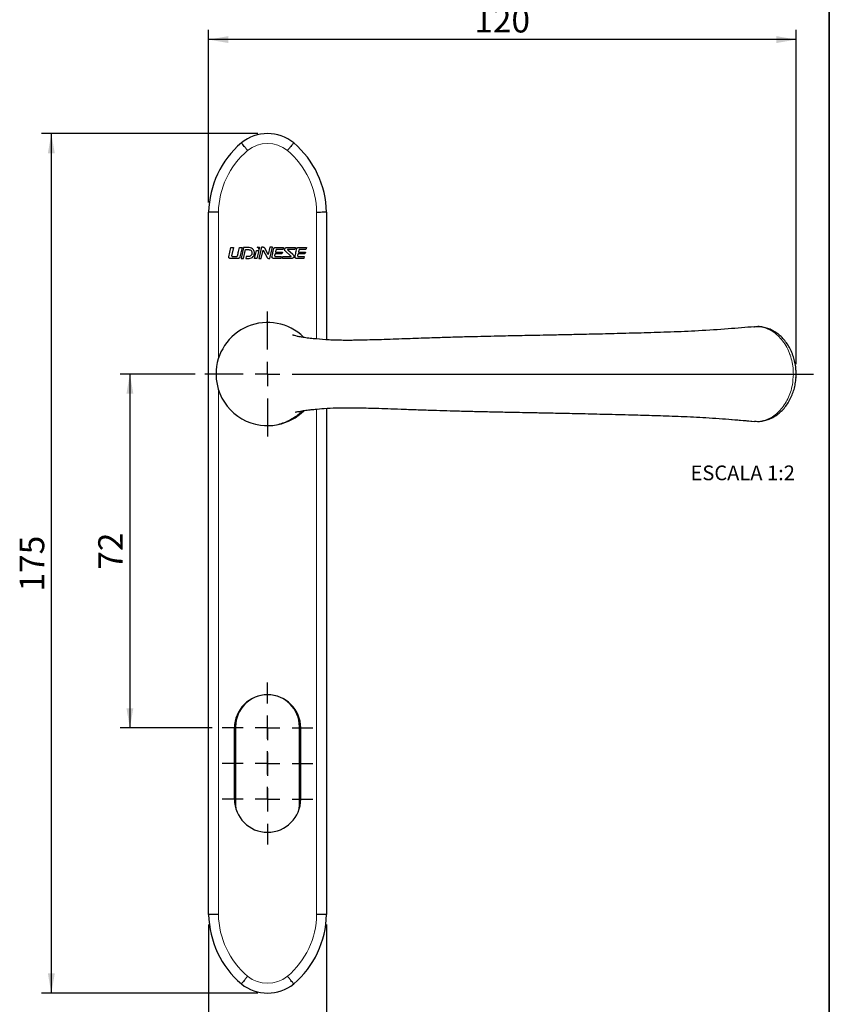
# Model space of a CAD drawing. Units: millimetres. Extents: x 10 to 322, y 5 to 287.
# Drawn here: x 118 to 200, y 57 to 157 of the extents above; entities that cross this region are included whole.
import ezdxf

# ---------------------------------------------------------------- set-up
doc = ezdxf.new("R2010")
doc.units = ezdxf.units.MM
doc.layers.add('DESENHO', color=179, linetype='Continuous', lineweight=25)
doc.layers.add('LAYOUT_', color=7, linetype='Continuous', lineweight=35)
doc.styles.add('SLDTEXTSTYLE0', font='TXT', dxfattribs={"width": 0.605})
doc.dimstyles.new('SLDDIMSTYLE1', dxfattribs={"dimtxt": 2.5, "dimasz": 2, "dimexe": 0, "dimexo": 0.0625, "dimtad": 1, "dimdec": 0, "dimlfac": 2, "dimrnd": 1e-09, "dimzin": 12, "dimdsep": 46, "dimtxsty": 'SLDTEXTSTYLE0', "dimsah": 1, "dimcen": 0.09, "dimadec": 0, "dimazin": 3, "dimtfac": 1, "dimtdec": 0, "dimtofl": 0, "dimtmove": 0, "dimatfit": 3, "dimfxl": 1, "dimfrac": 2, "dimtolj": 1, "dimtzin": 12, "dimarcsym": 0})
doc.dimstyles.new('SLDDIMSTYLE2', dxfattribs={"dimtxt": 2.5, "dimasz": 2, "dimexe": 0, "dimexo": 0.0625, "dimtad": 1, "dimdec": 1, "dimlfac": 2, "dimrnd": 1e-09, "dimzin": 12, "dimdsep": 46, "dimtxsty": 'SLDTEXTSTYLE0', "dimsah": 1, "dimcen": 0.09, "dimadec": 0, "dimazin": 3, "dimtfac": 1, "dimtdec": 1, "dimtofl": 0, "dimtmove": 0, "dimatfit": 3, "dimfxl": 1, "dimfrac": 2, "dimtolj": 1, "dimtzin": 12, "dimarcsym": 0})

# ---------------------------------------------------------------- blocks, each defined once
blk = doc.blocks.new('_D')
at = {"layer": 'DESENHO'}
for p, q in [((136.7770377894, 138.2145215944), (136.7770377894, 155.788539059)), ((196.6029498311, 121.7372703528), (196.6029498311, 155.788539059)), ((196.6029498311, 154.788539059), (136.7770377894, 154.788539059))]:
    blk.add_line(p, q, dxfattribs=at)
for points in [[(136.7770377894, 154.788539059), (138.7770377894, 154.438539059), (138.7770377894, 155.138539059)], [(196.6029498311, 154.788539059), (194.6029498311, 155.138539059), (194.6029498311, 154.438539059)]]:
    blk.add_solid(points, dxfattribs=at)
at = {"layer": 'DESENHO', "insert": (163.8254104148, 158.0112082338), "char_height": 2.5, "attachment_point": 1, "style": 'SLDTEXTSTYLE0'}
blk.add_mtext('120', dxfattribs=at)
blk = doc.blocks.new('_D_1')
at = {"layer": 'DESENHO'}
for p, q in [((136.7770377894, 64.7145215944), (136.7770377894, 46.7145215944)), ((148.7770377894, 64.7145215944), (148.7770377894, 46.7145215944)), ((136.7770377894, 47.7145215944), (148.7770377894, 47.7145215944))]:
    blk.add_line(p, q, dxfattribs=at)
for points in [[(136.7770377894, 47.7145215944), (138.7770377894, 47.3645215944), (138.7770377894, 48.0645215944)], [(148.7770377894, 47.7145215944), (146.7770377894, 48.0645215944), (146.7770377894, 47.3645215944)]]:
    blk.add_solid(points, dxfattribs=at)
at = {"layer": 'DESENHO', "insert": (140.8673155646, 50.9371907692), "char_height": 2.5, "attachment_point": 1, "style": 'SLDTEXTSTYLE0'}
blk.add_mtext('24', dxfattribs=at)
blk = doc.blocks.new('_D_2')
at = {"layer": 'DESENHO'}
for p, q in [((141.7770377894, 145.2145215944), (119.758489471, 145.2145215944)), ((120.758489471, 57.7145215944), (120.758489471, 145.2145215944)), ((141.7770377894, 57.7145215944), (119.758489471, 57.7145215944))]:
    blk.add_line(p, q, dxfattribs=at)
for points in [[(120.758489471, 145.2145215944), (120.408489471, 143.2145215944), (121.108489471, 143.2145215944)], [(120.758489471, 57.7145215944), (121.108489471, 59.7145215944), (120.408489471, 59.7145215944)]]:
    blk.add_solid(points, dxfattribs=at)
at = {"layer": 'DESENHO', "insert": (117.5358202961, 98.599938199), "char_height": 2.5, "attachment_point": 1, "rotation": 90.00000000000001, "style": 'SLDTEXTSTYLE0'}
blk.add_mtext('175', dxfattribs=at)
blk = doc.blocks.new('_D_3')
at = {"layer": 'DESENHO'}
for p, q in [((135.4020377894, 120.7395215944), (127.758489471, 120.7395215944)), ((128.758489471, 120.7395215944), (128.758489471, 84.7145215944)), ((137.1520377894, 84.7145215944), (127.758489471, 84.7145215944))]:
    blk.add_line(p, q, dxfattribs=at)
for points in [[(128.758489471, 120.7395215944), (128.408489471, 118.7395215944), (129.108489471, 118.7395215944)], [(128.758489471, 84.7145215944), (129.108489471, 86.7145215944), (128.408489471, 86.7145215944)]]:
    blk.add_solid(points, dxfattribs=at)
at = {"layer": 'DESENHO', "insert": (125.5358202961, 100.8172993696), "char_height": 2.5, "attachment_point": 1, "rotation": 90.00000000000041, "style": 'SLDTEXTSTYLE0'}
blk.add_mtext('72', dxfattribs=at)
blk = doc.blocks.new('SW_CENTERMARKSYMBOL_0')
at = {"layer": 'DESENHO', "color": 0}
for p, q in [((0, 2.5), (0, 4.625)), ((0, 0), (0, 1.25)), ((-2.5, 0), (-4.625, 0)), ((0, 0), (-1.25, 0)), ((0, 0), (0, -1.25)), ((0, 0), (1.25, 0)), ((2.5, 0), (4.625, 0)), ((0, -2.5), (0, -4.625))]:
    blk.add_line(p, q, dxfattribs=at)
blk = doc.blocks.new('SW_CENTERMARKSYMBOL_1')
at = {"layer": 'DESENHO', "color": 0}
for p, q in [((0, 2.5), (0, 4.625)), ((0, 0), (0, 1.25)), ((-2.5, 0), (-4.625, 0)), ((0, 0), (-1.25, 0)), ((0, 0), (0, -1.25)), ((0, 0), (1.25, 0)), ((2.5, 0), (4.625, 0)), ((0, -2.5), (0, -4.625)), ((0, -4.75), (0, -2.625)), ((0, -7.25), (0, -6)), ((-2.5, -7.25), (-4.625, -7.25)), ((0, -7.25), (-1.25, -7.25)), ((0, -7.25), (0, -8.5)), ((0, -7.25), (1.25, -7.25)), ((2.5, -7.25), (4.625, -7.25)), ((0, -9.75), (0, -11.875))]:
    blk.add_line(p, q, dxfattribs=at)
blk = doc.blocks.new('SW_CENTERMARKSYMBOL_2')
at = {"layer": 'DESENHO', "color": 0}
for p, q in [((0, 2.5), (0, 6.375)), ((0, 0), (0, 1.25)), ((-2.5, 0), (-6.375, 0)), ((0, 0), (-1.25, 0)), ((0, 0), (0, -1.25)), ((0, 0), (1.25, 0)), ((2.5, 0), (55.5775691901, 0)), ((0, -2.5), (0, -6.375))]:
    blk.add_line(p, q, dxfattribs=at)

msp = doc.modelspace()

# ---------------------------------------------------------------- linework, layer by layer
at = {"color": 7, "linetype": 'Continuous', "lineweight": 25}
for p, q in [((136.7770377894, 65.7145215944), (136.7770377894, 137.2145215944)), ((148.7770377894, 137.2145215944), (148.7770377894, 124.2320655965)), ((138.8335922446, 132.6825486408), (139.053039222, 133.6214667909)), ((139.053039222, 133.6214667909), (139.3139306794, 133.6214667909)), ((139.3139306794, 133.6214667909), (139.1365530099, 132.9126691522)), ((139.9211533227, 133.6214667909), (140.1753921986, 133.6214667909)), ((140.1753921986, 133.6214667909), (139.9641561974, 132.6825633426)), ((140.3419493156, 133.6214667909), (140.0789848992, 132.5005692962)), ((140.3303863204, 132.5005692962), (140.5413503376, 133.400880421)), ((140.7891792124, 133.6214667909), (140.3419493156, 133.6214667909)), ((140.5413503376, 133.400880421), (140.8622326429, 133.400880421)), ((141.4420216575, 132.5005692962), (141.6378354311, 133.3177194772)), ((141.6378354311, 133.3177194772), (141.8892221506, 133.3177194772)), ((141.8892221506, 133.3177194772), (141.6998404308, 132.5005692962)), ((141.7137410182, 133.6496575643), (141.9697735182, 133.6496649152)), ((142.1516867045, 133.6404101085), (141.8753289141, 132.5005692962)), ((141.9697735182, 133.6496649152), (141.911892384, 133.4052027612)), ((142.1359998439, 132.5005692962), (142.3387675867, 133.3524599192)), ((142.3202212187, 133.6403954066), (142.1516867045, 133.6404101085)), ((142.3387675867, 133.3524599192), (142.7376578418, 132.6092011735)), ((142.8457016456, 132.8959752158), (142.4998556202, 133.5367033468)), ((143.020815232, 133.6454013823), (142.8457016456, 132.8959752158)), ((143.0168677886, 132.500855982), (143.2722093023, 133.6454013823)), ((143.2722093023, 133.6454013823), (143.020815232, 133.6454013823)), ((143.6230392506, 133.6214667909), (144.3929450768, 133.6214667909)), ((144.3396803195, 133.4283728571), (143.7980352224, 133.4283728571)), ((144.3929450768, 133.6214667909), (144.3396803195, 133.4283728571)), ((144.7602778377, 133.6214667909), (145.6107644352, 133.6214667909)), ((144.8448207542, 133.381878296), (145.3510491248, 132.9269225837)), ((145.5508323946, 133.4283728571), (144.8857947753, 133.4283728571)), ((145.6107644352, 133.6214667909), (145.5508323946, 133.4283728571)), ((145.9639613793, 133.6214667909), (146.7338672055, 133.6214667909)), ((146.6806097992, 133.4283728571), (146.1389279474, 133.4283728571)), ((146.7338742965, 133.6214658487), (146.6806097992, 133.4283728571)), ((140.0789848992, 132.5005692962), (140.3303863204, 132.5005692962)), ((140.6026349473, 132.700257004), (140.5516857294, 132.5005692962)), ((140.5516857294, 132.5005692962), (140.8974655965, 132.5005692962)), ((140.810026418, 132.7002496531), (140.6026349473, 132.700257004)), ((141.6998404308, 132.5005692962), (141.4420216575, 132.5005692962)), ((141.8753289141, 132.5005692962), (142.1359998439, 132.5005692962)), ((142.9154765663, 132.500855982), (143.0168677886, 132.500855982)), ((144.1137571827, 132.5005692962), (143.4336648818, 132.5005692962)), ((143.5466264502, 132.9894715513), (143.498514687, 132.803853502)), ((144.2383185009, 132.9894715513), (143.5466264502, 132.9894715513)), ((143.5859832692, 133.1612698734), (144.289245666, 133.1612698734)), ((143.6253474391, 132.6955009596), (144.1710722962, 132.6955083105)), ((144.1710722962, 132.6955083105), (144.1137571827, 132.5005692962)), ((144.289245666, 133.1612698734), (144.2383185009, 132.9894715513)), ((144.2848057111, 132.5005545944), (144.3474649425, 132.7089384391)), ((144.3474649425, 132.7089384391), (145.1380121486, 132.7089384391)), ((145.1639682427, 132.7501182859), (144.5752772655, 133.2727612581)), ((146.4546646095, 132.5005692962), (145.7745723086, 132.5005692962)), ((145.8875338771, 132.9894715513), (145.8394147629, 132.803853502)), ((146.579203875, 132.9894715513), (145.8875338771, 132.9894715513)), ((145.926898047, 133.1612698734), (146.6301751456, 133.1612698734)), ((145.9662695678, 132.6955009596), (146.511987074, 132.6955083105)), ((146.511987074, 132.6955083105), (146.4546646095, 132.5005692962)), ((146.6301751456, 133.1612698734), (146.579203875, 132.9894715513)), ((192.3745265834, 125.5529172583), (192.3320479314, 125.546446927)), ((192.3368869835, 125.5325726767), (192.3711657215, 125.5356504809)), ((148.7770377894, 117.2476475054), (148.7770377894, 65.7145215944)), ((190.036860565, 116.1183729794), (192.3688060662, 115.9225998451)), ((192.3842044008, 115.9305822563), (192.6320172766, 115.9199714835)), ((139.4020377894, 77.4645215944), (139.4020377894, 84.7145215944)), ((139.5270377894, 84.8395215944), (139.5270377894, 76.8395215944)), ((146.0270377894, 76.8395215944), (146.0270377894, 84.8395215944)), ((146.1520377894, 77.4645215944), (146.1520377894, 84.7145215944)), ((139.5270377894, 76.8395215944), (139.5459389051, 76.4895215944)), ((146.0081366736, 76.4895215944), (146.0270377894, 76.8395215944))]:
    msp.add_line(p, q, dxfattribs=at)
at = {"color": 8, "linetype": 'Continuous', "lineweight": 18}
for p, q in [((137.7770377894, 137.2054046385), (137.7770377894, 122.3403026538)), ((147.7770377894, 124.3069747588), (147.7770377894, 137.1967836928)), ((192.2500861113, 125.5247790382), (192.3368869835, 125.5325726767)), ((137.7770377894, 119.1387405351), (137.7770377894, 65.7236385503)), ((147.7770377894, 65.7236385503), (147.7770377894, 117.1711675286))]:
    msp.add_line(p, q, dxfattribs=at)
at = {"color": 7, "linetype": 'Continuous', "lineweight": 25, "flags": 128}
for points in [[(139.7017063453, 132.5005545944), (139.4342985513, 132.5005618394), (139.0363673383, 132.5005545944)], [(139.2098196171, 132.7087473152), (139.3857969894, 132.7087509377), (139.5723448771, 132.7087473152)], [(145.1414376767, 132.5005545944), (144.7949605309, 132.5005618394), (144.2848057111, 132.5005545944)]]:
    msp.add_lwpolyline(points, dxfattribs=at)
at = {"color": 7, "linetype": 'Continuous', "lineweight": 25}
for centre, radius, start, end in [((142.7770377894, 140.9645215944), 4.25, 51.1529847191, 128.8470152809), ((146.2755429291, 137.0459982718), 9.5, 130.4566436955, 178.9835598298), ((139.2785326496, 137.0459982718), 9.499999999999977, 1.0164401702, 49.5433563045), ((142.7770377894, 120.7395215944), 5.25, 45.5845340606, 180), ((142.7770377894, 120.7395215944), 5.250000000000012, 180, 267.9345900984), ((142.7770377894, 120.7395215944), 5.250000000000023, 281.4039349719, 314.7023077586), ((142.7770377894, 84.7145215944), 3.375, 0, 180), ((142.7770377894, 84.8395215944), 3.250000000000028, 0, 180), ((142.7770377894, 77.4645215944), 3.375, 180, 0), ((146.2755429291, 65.883044917), 9.5, 181.0164401702, 229.5433563045), ((139.2785326496, 65.883044917), 9.499999999999986, 310.4566436955, 358.9835598298), ((142.7770377894, 61.9645215944), 4.250000000000005, 231.1529847190999, 308.8470152808999)]:
    msp.add_arc(centre, radius, start, end, dxfattribs=at)
at = {"color": 8, "linetype": 'Continuous', "lineweight": 18}
for centre, radius, start, end in [((146.2755429291, 137.0459982718), 8.49999999999999, 130.5550516678, 178.9254297072), ((142.7770377894, 140.9645215944), 3.250000000000079, 51.3909237356, 128.6090762644), ((139.2785326496, 137.0459982718), 8.49999999999997, 1.0164589861, 49.44494833220001), ((146.2755429291, 65.883044917), 8.499999999999979, 181.0745702928, 229.4449483322), ((139.2785326496, 65.883044917), 8.500000000000028, 310.5550516678, 358.9254297072), ((142.7770377894, 61.9645215944), 3.250000000000095, 231.3909237356, 308.6090762644)]:
    msp.add_arc(centre, radius, start, end, dxfattribs=at)
at = {"color": 7, "linetype": 'Continuous', "lineweight": 25}
for points, knots in [([(140.7490267715853, 143.5041419030082), (140.7438718760973, 143.5103769138659), (140.6969027036101, 143.5671876292555), (140.5787444168223, 143.7100493932273), (140.4042707625661, 143.9208391368055), (140.2424191128275, 144.116243365799), (140.1324163112786, 144.2489899199132), (140.1183085085149, 144.266011032428), (140.111254602378, 144.2745215944223)], [0, 0, 0, 0, 0.0155164999434623, 0.1413796194192788, 0.3560543086213247, 0.570708451688422, 0.7853540811515598, 1, 1, 1, 1]), ([(145.4428209763435, 144.2745215944223), (145.4357670702067, 144.266011032428), (145.4216592674429, 144.2489899199133), (145.311656465894, 144.116243365799), (145.1498048161554, 143.9208391368056), (144.9753311618996, 143.710049393227), (144.857172875111, 143.5671876292558), (144.8102037026242, 143.5103769138659), (144.8050488071363, 143.5041419030082)], [0, 0, 0, 0, 0.2146459188484431, 0.4292915483115888, 0.6439456913786838, 0.8586203805807407, 0.9844835000565756, 1, 1, 1, 1]), ([(137.7770377893608, 137.2054046385342), (137.7661513632349, 137.2055066650917), (137.6924591051588, 137.2061973019738), (137.5073149875499, 137.2079202962672), (137.2363165896639, 137.2104042063851), (136.9826024590056, 137.2126918992071), (136.810198432222, 137.2142278984432), (136.7880913391613, 137.2144236957433), (136.7770377893608, 137.2145215944223)], [0, 0, 0, 0, 0.0208808901697332, 0.1413466577054529, 0.3560178805266112, 0.5706810066739083, 0.7853404398316395, 1, 1, 1, 1]), ([(139.7335946307977, 132.8352713287127), (139.7396477333446, 132.8604336530245), (139.7607691141171, 132.9482337569864), (139.8231808183981, 133.2103248492051), (139.8796339941808, 133.4472307899941), (139.921153322704, 133.6214667908627)], [0, 0, 0, 0, 0.0960589503510611, 0.3351830984595477, 1, 1, 1, 1]), ([(141.4373758768352, 133.0436845771127), (141.4347499324927, 133.1039387320347), (141.4296642393382, 133.2206335675835), (141.3529654510572, 133.3800069110152), (141.2215669423542, 133.5122871782182), (141.026575669672, 133.6054603490883), (140.8718937603592, 133.615889767468), (140.789179212379, 133.6214667908627)], [0, 0, 0, 0, 0.1834095756143162, 0.3552111931876394, 0.5277702342995897, 0.747480026680216, 1, 1, 1, 1]), ([(140.8622326429165, 133.4008804210127), (140.8994788613211, 133.3977807116046), (140.968726373694, 133.3920177865404), (141.0617430608752, 133.3518993915967), (141.1351010224962, 133.2812047849365), (141.1809945332645, 133.1737901746936), (141.1845954254078, 133.0899582721744), (141.1865625290852, 133.0441623868314)], [0, 0, 0, 0, 0.2037536690562121, 0.3788152280505617, 0.5428709057943342, 0.7502784625412818, 1, 1, 1, 1]), ([(141.9118923839852, 133.4052027612377), (141.9072501206772, 133.4336842171683), (141.8979461131737, 133.4907666491858), (141.8332231841914, 133.5845544563515), (141.7606986009656, 133.6240714480939), (141.7137410181602, 133.6496575642689)], [0, 0, 0, 0, 0.2598379946172222, 0.520766378637096, 1, 1, 1, 1]), ([(142.499855620204, 133.5367033467564), (142.4904417976052, 133.553332080408), (142.471613194753, 133.5865912393284), (142.4095007230646, 133.6293547093464), (142.3553295761699, 133.6360537523065), (142.3202212187102, 133.6403954066439)], [0, 0, 0, 0, 0.2602803570263255, 0.5205871919974471, 0.9999999999999999, 0.9999999999999999, 0.9999999999999999, 0.9999999999999999]), ([(143.226273411079, 132.6825486407627), (143.2262704138526, 132.6825493751992), (143.2262656099123, 132.6825505523507), (143.22626111792, 132.6825561100385), (143.2262540742576, 132.6825686874901), (143.2262485161782, 132.6825976502594), (143.2262442954535, 132.6826613505636), (143.2262932466506, 132.6837482301459), (143.2301359218662, 132.7011155918504), (143.2533242042984, 132.8096465319689), (143.3184154309797, 133.0862579417598), (143.378430456504, 133.3465936014009), (143.4174487550102, 133.5158487902627)], [0, 0, 0, 0, 1.04488180404e-05, 1.67473161537e-05, 2.42996812225e-05, 6.11337775625e-05, 0.0001178937014311, 0.0002492305116876, 0.0038674176085501, 0.0623107566134198, 0.390368687094825, 1, 1, 1, 1]), ([(143.4174487550102, 133.5158487902627), (143.4241701764647, 133.5329554311812), (143.4365650257563, 133.5645014720751), (143.4739038436307, 133.5975925481026), (143.5359988515604, 133.6217209298627), (143.5870014133478, 133.6215720134952), (143.6230392506102, 133.6214667908627)], [0, 0, 0, 0, 0.2164098180759518, 0.399077352673667, 0.5753948073835385, 1, 1, 1, 1]), ([(143.630015272504, 133.3455059500689), (143.6239262141864, 133.3193912909423), (143.6095881382835, 133.2578983727926), (143.5946039879369, 133.1965595042543), (143.5859832691915, 133.1612698734377)], [0, 0, 0, 0, 0.4246775061644847, 1, 1, 1, 1]), ([(143.7980352223727, 133.4283728571376), (143.7739319659364, 133.4286375302561), (143.7330964034978, 133.4290859375357), (143.6830629501781, 133.4206746258438), (143.6561232331165, 133.3992360252203), (143.6406626204265, 133.3752671019928), (143.6338255389119, 133.3561562940102), (143.630015272504, 133.3455059500689)], [0, 0, 0, 0, 0.3502144457143435, 0.5933307768033278, 0.7073417087724513, 0.8369032088193875, 0.9999999999999999, 0.9999999999999999, 0.9999999999999999, 0.9999999999999999]), ([(144.5752772654852, 133.2727612581189), (144.5599615566373, 133.2867208532762), (144.5296316873253, 133.3143651954983), (144.5097788726, 133.3709210585144), (144.5073391679008, 133.4286900954149), (144.5152440554227, 133.4652982170375), (144.5194690903352, 133.4848646677314)], [0, 0, 0, 0, 0.2628168358039201, 0.5204591156721134, 0.7436931300197707, 1, 1, 1, 1]), ([(144.5194690903352, 133.4848646677314), (144.5333684711468, 133.5106704661413), (144.5597212080025, 133.5595973517389), (144.6233287950443, 133.605677112662), (144.6922147167971, 133.6249664374298), (144.7367703592984, 133.622675490448), (144.7602778376665, 133.6214667908627)], [0, 0, 0, 0, 0.2919042303910383, 0.5534401477904769, 0.7643958099019693, 1, 1, 1, 1]), ([(144.8857947753227, 133.4283728571376), (144.8675403392883, 133.4282455271644), (144.8441613104045, 133.4280824516733), (144.8198793593083, 133.4222285319571), (144.8136136728895, 133.4183818263896), (144.8114072322066, 133.4162072181895), (144.81015059976, 133.413725200868), (144.8099581768942, 133.4109885807653), (144.8111921883145, 133.4068040217291), (144.8165642886812, 133.4000793636742), (144.8281662741964, 133.3912644906511), (144.838659010079, 133.3853509550214), (144.8448207542102, 133.3818782960439)], [0, 0, 0, 0, 0.4266640173164193, 0.5464419917303354, 0.5743895433480448, 0.597672135203525, 0.6180381494958564, 0.6380169383824175, 0.6602702861115919, 0.7185353520911248, 0.834712970782992, 1, 1, 1, 1]), ([(145.5671955397727, 132.6825486407627), (145.5671925238741, 132.6825493734681), (145.5671876943852, 132.6825505467811), (145.5671831598988, 132.6825561063384), (145.567176058076, 132.6825686750657), (145.5671704146047, 132.6825976406768), (145.5671660774902, 132.6826613438145), (145.5672137275476, 132.6837482291257), (145.5710557441366, 132.701116437448), (145.5942312861985, 132.8096459846555), (145.6593317109693, 133.0862595125143), (145.7193457925887, 133.3465940747274), (145.7583635327852, 133.5158487902627)], [0, 0, 0, 0, 1.05113784205e-05, 1.68323243622e-05, 2.44014682132e-05, 6.12646178899e-05, 0.0001180336826608, 0.0002493671021942, 0.0038673149884918, 0.0623096946933205, 0.3903671316796335, 0.9999999999999999, 0.9999999999999999, 0.9999999999999999, 0.9999999999999999]), ([(145.7583635327852, 133.5158487902627), (145.7650849584098, 133.5329554418329), (145.7774798438217, 133.5645015747274), (145.8148191619452, 133.5975927345096), (145.8769166535089, 133.6217213148704), (145.9279215175361, 133.6215721735837), (145.963961379304, 133.6214667908627)], [0, 0, 0, 0, 0.2164037537253458, 0.3990670848607261, 0.575382865801637, 1, 1, 1, 1]), ([(145.9709079975227, 133.3455059500689), (145.9648274748567, 133.3193909626727), (145.9505090089333, 133.257895170672), (145.9355211289196, 133.1965588996948), (145.9268980469665, 133.1612698734377)], [0, 0, 0, 0, 0.4246629980133897, 1, 1, 1, 1]), ([(146.1389279473915, 133.4283728571376), (146.1148252959771, 133.4286378175353), (146.0739929159512, 133.4290866878052), (146.0239631312031, 133.420673900609), (145.9970273279421, 133.3992348150639), (145.9815647471571, 133.3752665131237), (145.9747216790953, 133.356156224759), (145.9709079975227, 133.3455059500689)], [0, 0, 0, 0, 0.3502161587809753, 0.5933023317932127, 0.7073098118110593, 0.8368820583009803, 1, 1, 1, 1]), ([(139.036367338279, 132.5005545943502), (139.0104260766804, 132.5014804091408), (138.9637000216731, 132.5031480101043), (138.9014633644761, 132.5213072395429), (138.8589260826594, 132.5522537872161), (138.8365089506382, 132.5917539232185), (138.8283234483771, 132.6354618219754), (138.8317480779316, 132.666067468055), (138.8335922445602, 132.6825486407627)], [0, 0, 0, 0, 0.2405638219283855, 0.4333096265768839, 0.5940654182792925, 0.715020709438902, 0.8465383513341295, 1, 1, 1, 1]), ([(139.1365530099227, 132.9126691522314), (139.1281208124838, 132.8775647303264), (139.1173849992867, 132.8328700325686), (139.1199634750182, 132.7790044699114), (139.1264461100083, 132.7539405551191), (139.1391281318622, 132.7336035304993), (139.1586280753761, 132.7194451946813), (139.1828076057339, 132.7113195806072), (139.2004136376474, 132.7096430158211), (139.209819617104, 132.7087473151877)], [0, 0, 0, 0, 0.4131041149562957, 0.5259611911709492, 0.618696418656854, 0.709175191402832, 0.7963382900769536, 0.8911942299638765, 1, 1, 1, 1]), ([(139.5723448770977, 132.7087473151877), (139.5870356352022, 132.708267943198), (139.6138055545464, 132.7073944178558), (139.6519187486462, 132.7131987906429), (139.6815064163102, 132.7306389732896), (139.702703220849, 132.7575767978092), (139.7198696363785, 132.7925284580737), (139.7286557356444, 132.819890444015), (139.7335946307977, 132.8352713287127)], [0, 0, 0, 0, 0.1914439477697207, 0.3488546339330499, 0.4951560414229267, 0.6260596998111474, 0.7897984213087933, 1, 1, 1, 1]), ([(139.9641561973915, 132.6825633426002), (139.9567967847546, 132.6599202567916), (139.943331917971, 132.61849220417), (139.9074238839908, 132.5685279818898), (139.8660783855364, 132.5350362330876), (139.8153164096386, 132.511809619593), (139.7597459280893, 132.5010997730595), (139.7195342466073, 132.5007220557924), (139.7017063452602, 132.5005545943502)], [0, 0, 0, 0, 0.2032754157094603, 0.3719150600705505, 0.5196240056793806, 0.6550741204421116, 0.8470766621487743, 1, 1, 1, 1]), ([(141.1865625290852, 133.0441623868314), (141.1802412202749, 133.0038011374162), (141.1685009305768, 132.9288399585014), (141.1218661714517, 132.8299328859343), (141.0478600675486, 132.7523239738275), (140.9392044294067, 132.7036898328267), (140.8551959901833, 132.7014525780093), (140.810026417954, 132.7002496531127)], [0, 0, 0, 0, 0.2131909735037839, 0.3959502478093247, 0.5630067697056312, 0.7650379240227666, 1, 1, 1, 1]), ([(140.8974655964852, 132.5005692961877), (140.9793283093506, 132.5106779005498), (141.1383290240906, 132.5303116906152), (141.3124305576366, 132.6780221841597), (141.4140989096973, 132.8554227623403), (141.4295053440032, 132.9800284837135), (141.4373758768352, 133.0436845771127)], [0, 0, 0, 0, 0.2873688497349825, 0.5581521904489674, 0.7742775763180072, 0.9999999999999999, 0.9999999999999999, 0.9999999999999999, 0.9999999999999999]), ([(142.7376578417665, 132.6092011734752), (142.7467464973823, 132.5921587561187), (142.7648742095114, 132.5581669262068), (142.8261800111686, 132.5135871440948), (142.8803921318815, 132.5058580296398), (142.915476566329, 132.5008559820189)], [0, 0, 0, 0, 0.261865414705779, 0.5223017633211082, 1, 1, 1, 1]), ([(143.4336648817727, 132.5005692961877), (143.4095508381795, 132.501520253145), (143.3654677303335, 132.503258706422), (143.3059842626403, 132.5219503199282), (143.2585343265965, 132.5569265764455), (143.2283477546168, 132.6137091458619), (143.2270007192055, 132.6584120774813), (143.226273411079, 132.6825486407627)], [0, 0, 0, 0, 0.2277359475225532, 0.4163262082616997, 0.5809218293910919, 0.7737260976339515, 1, 1, 1, 1]), ([(143.4985146869852, 132.8038535019752), (143.4983988844534, 132.7902264156327), (143.4981876462069, 132.7653689122826), (143.5104242147924, 132.7314344567439), (143.5325921332725, 132.7093239907921), (143.5600354985843, 132.6979410587568), (143.5910096012107, 132.6933233545778), (143.6132708143882, 132.694735095462), (143.6253474390977, 132.6955009596002)], [0, 0, 0, 0, 0.2050937975273215, 0.374116640271258, 0.5303728278570876, 0.6632548625987978, 0.8173170251455822, 1, 1, 1, 1]), ([(145.138012148554, 132.7089384390752), (145.1515824810818, 132.7089749253489), (145.1672724748148, 132.709017110712), (145.1838532779392, 132.7137189389503), (145.1880845969996, 132.7157252213346), (145.1906874789109, 132.7178226517694), (145.192118128843, 132.719782644549), (145.1928622342652, 132.7222470700089), (145.1924875845573, 132.7252999880015), (145.190762756159, 132.7287504103955), (145.1863816337019, 132.7342494142718), (145.1773940978645, 132.7417003154951), (145.1688978965544, 132.7470274079001), (145.1639682426602, 132.7501182859127)], [0, 0, 0, 0, 0.4020837481043218, 0.4648884966488113, 0.5142730170176132, 0.5409605937950166, 0.5641245811821002, 0.5857831461339162, 0.6163946143189727, 0.6534815835868428, 0.6999113741017001, 0.8258830023812296, 0.9999999999999999, 0.9999999999999999, 0.9999999999999999, 0.9999999999999999]), ([(145.447515231604, 132.7018080478877), (145.4466589727018, 132.6832743421396), (145.445070543048, 132.6488928160277), (145.4287188296945, 132.6020663652271), (145.4016879352049, 132.5651825714719), (145.3500773681466, 132.5275773613548), (145.2600814662813, 132.5032182231648), (145.1838782725526, 132.50150741282), (145.1414376766915, 132.5005545943502)], [0, 0, 0, 0, 0.1322106852078833, 0.2452615352555438, 0.3492653420970016, 0.4545086988081893, 0.6961941524125216, 1, 1, 1, 1]), ([(145.3510491248477, 132.9269225836877), (145.3814075259558, 132.8992071932176), (145.4258188853663, 132.8586622988083), (145.4462113000413, 132.7739711532007), (145.4470293649836, 132.7286972229763), (145.447515231604, 132.7018080478877)], [0, 0, 0, 0, 0.46730441674438, 0.6836204690840837, 1, 1, 1, 1]), ([(145.774572308629, 132.5005692961877), (145.7504569557904, 132.5015202084386), (145.7063722653742, 132.5032585480132), (145.646887574702, 132.5219496615492), (145.5994389001566, 132.5569260489862), (145.5692586464766, 132.6137105053162), (145.567918915419, 132.6584123076181), (145.5671955397727, 132.6825486407627)], [0, 0, 0, 0, 0.2277493180613776, 0.4163429930492281, 0.5809338009794532, 0.7737290026719377, 1, 1, 1, 1]), ([(145.8394147629227, 132.8038535019752), (145.8393006861761, 132.7902262834309), (145.8390925918775, 132.7653680492199), (145.8513346209581, 132.7314337893543), (145.8735064075869, 132.7093239907847), (145.9009526846081, 132.697941137872), (145.931929320924, 132.693323358103), (145.9541921715677, 132.6947351015037), (145.9662695677915, 132.6955009596002)], [0, 0, 0, 0, 0.2050822790283428, 0.3741029989390213, 0.5303642820695778, 0.6632514759833955, 0.8173169547160283, 0.9999999999999999, 0.9999999999999999, 0.9999999999999999, 0.9999999999999999]), ([(192.3695927956889, 125.5567694905287), (191.4781499035855, 125.4792732496968), (189.6024521011171, 125.3162122954667), (186.7487338674641, 125.1289515484778), (183.8820585229096, 125.0076911406303), (181.2067394261788, 124.925906973929), (178.7019085394618, 124.8596356147766), (176.3931040747354, 124.8027810988812), (174.3022535835976, 124.7551343629444), (172.480495283373, 124.7162312127155), (170.9295787166439, 124.6850017873923), (169.6000056646194, 124.6588192762229), (168.4117245456925, 124.6353740610846), (167.2850266705074, 124.6126972118706), (166.1002043877716, 124.5879941875718), (164.8187880348419, 124.5597987927187), (163.3725047982734, 124.525377379672), (161.8057200553278, 124.4844955282431), (160.1320743140195, 124.4360075039956), (158.6165983970846, 124.386599263321), (157.2830265601827, 124.3391111545687), (156.133141936777, 124.2976644084322), (154.9538723567291, 124.2566967956126), (153.7809614244701, 124.2198527035433), (152.6854611880941, 124.1913470682584), (151.7966816243028, 124.1738649209112), (151.0813758692323, 124.1669032721011), (150.4473799284497, 124.1676442522069), (149.7594608505976, 124.1791507883133), (148.8214405748822, 124.2184797955277), (147.9256410857633, 124.2894907807143), (147.1007449986092, 124.3723780917311), (146.5134051071482, 124.4460753457761), (146.1625515269592, 124.5056262556261), (145.8472739445409, 124.5665046130546), (145.5530185609438, 124.6395424231029), (145.4028518308913, 124.6880362105565), (145.3392756367505, 124.7145545731769), (145.3489542219846, 124.7147250019159), (145.3519392424085, 124.7147775646877)], [0, 0, 0, 0, 0.0568937213829148, 0.1197108969261933, 0.1775881298800418, 0.2312576274665425, 0.2806068204242154, 0.3273312124384203, 0.3686145860806633, 0.4044443870503338, 0.4348684402144158, 0.45995880002755, 0.4826590762943122, 0.5047423163310325, 0.526207558037303, 0.5523393622105055, 0.5801403064261013, 0.6113769028694352, 0.6447484591412861, 0.6791530219722227, 0.7015011863362347, 0.724593356474479, 0.7484528180475946, 0.7730914136906292, 0.796365779203704, 0.816062971839783, 0.8284616219017101, 0.841394309751854, 0.8567027836056328, 0.8736396877137368, 0.9049821782492585, 0.921170751942147, 0.9388440467558018, 0.9566636036793987, 0.9718791206293175, 0.984140709512528, 0.9902406791096613, 0.9969900794923093, 1, 1, 1, 1]), ([(192.6879173383114, 115.9175779724438), (192.7104290507135, 115.9164267777739), (192.9003089067403, 115.9067167799617), (193.2578672766741, 115.9637699641606), (193.7499464036686, 116.0912579018728), (194.2247982436312, 116.3024278367168), (194.6734341660299, 116.5843330193953), (195.0906538855107, 116.9330600232312), (195.4695593063657, 117.3458795862081), (195.8026740628315, 117.8136930185264), (196.0839479856199, 118.3271071303995), (196.3075868019241, 118.8790052204485), (196.471924875945, 119.4561845237563), (196.5731043887852, 120.0516998857634), (196.6101929527407, 120.623424388192), (196.5969999897685, 121.1026951356797), (196.5492745566194, 121.5775617698796), (196.4582857105351, 122.0771503747041), (196.2919852629614, 122.6468510651329), (196.0662678253058, 123.1865020700268), (195.7865938047639, 123.6900270932327), (195.4555756031033, 124.1509202005994), (195.0755091671964, 124.5595475704637), (194.6547433240815, 124.9090962651317), (194.1993250479881, 125.1905746782287), (193.7180658780157, 125.3979954185187), (193.2214096521483, 125.5253227391592), (192.7968805285567, 125.5777742165893), (192.5429062556877, 125.5579382304174), (192.4573868423551, 125.5512589637297)], [0, 0, 0, 0, 0.0053663374807396, 0.0452635219406462, 0.085307519331101, 0.125526799414337, 0.1655391385517928, 0.2060598405351725, 0.2466077470331528, 0.2870669392394424, 0.3275402710090389, 0.3672898349712416, 0.4071107585432077, 0.446364742384089, 0.4853018161567177, 0.5183026750496228, 0.539376150590248, 0.5782664231107022, 0.6176373497218305, 0.6570087008423272, 0.6963865870806994, 0.7366326041666263, 0.7770432110642124, 0.8176360248160122, 0.8585738660592305, 0.898948068419264, 0.9393678167772598, 0.9795836456988077, 1, 1, 1, 1]), ([(196.5878255763826, 120.3157903006013), (196.594080965033, 120.4239829380394), (196.6115526420452, 120.726171486517), (196.5934642729406, 121.0286163517458), (196.5818520869019, 121.2227768103894)], [0, 0, 0, 0, 0.358030236364649, 1, 1, 1, 1]), ([(145.6345298213822, 116.8707048446705), (145.6323114567069, 116.8700291495321), (145.6249192007795, 116.8677775308295), (145.6427538623342, 116.8717738042389), (145.6763276400544, 116.8775821273352), (145.6902066628361, 116.8753707676897), (145.703702440805, 116.8761175650035), (145.7481880932446, 116.8860004378487), (146.0268495311628, 116.9498819588344), (146.5454294289715, 117.0407612157341), (147.0625475930454, 117.1016348770662), (147.6975363260265, 117.1672204067643), (148.6092749483929, 117.2468798930308), (149.7456999937046, 117.305104672522), (150.9221361015739, 117.3159173054045), (152.016892470313, 117.3020954873263), (153.0628609346891, 117.2783582786871), (154.1514040526926, 117.2479351039924), (155.3733974826083, 117.2080446589866), (156.775871279249, 117.1582357283846), (158.3235654182928, 117.1023806337077), (159.8760704254333, 117.0512162979466), (161.2227648185457, 117.0113445951796), (162.2642086242757, 116.9827352268832), (163.0372708431344, 116.9626223689509), (163.7232638417142, 116.9455011695612), (164.4240912932942, 116.928684980817), (165.1751490911982, 116.911443150994), (165.961435103816, 116.8941465159949), (166.7287012180639, 116.8778786073247), (167.5565105302803, 116.8608410968244), (168.5208930981147, 116.8414746956391), (169.7491993150785, 116.8172674636967), (171.2749765297003, 116.7872783171082), (173.1008495935995, 116.7501409204344), (175.2177754879746, 116.7039690636164), (177.6188018470587, 116.6475431871477), (180.0704151401604, 116.5845238233585), (182.5254439388932, 116.5155558540046), (184.9371594900317, 116.4305829862602), (187.486834825164, 116.3068376974653), (189.9773076360187, 116.1299948052109), (191.6103439915515, 115.9884675306328), (192.3689049931587, 115.9227267583621)], [0, 0, 0, 0, 0.0034984429963286, 0.0116578605241423, 0.0190317975571869, 0.0293816420016692, 0.0388917761641339, 0.0489700498762246, 0.0603173744242008, 0.0784696665591443, 0.0959419862615414, 0.1109828642434362, 0.1335795152860858, 0.1606596092607661, 0.1858469338245808, 0.2085448219704748, 0.2286428194654622, 0.2495656830731708, 0.274075383664844, 0.3016271313032776, 0.332600857126731, 0.3649781764309946, 0.392160611042817, 0.4107566917424647, 0.4252585332770891, 0.4368382037749218, 0.4503608386171751, 0.4656952867970675, 0.4801474100742179, 0.4956816336789616, 0.50990501985134, 0.5278362177996164, 0.5512299006858479, 0.5806684048646076, 0.6157979157971762, 0.6566607390784593, 0.7032613964770654, 0.7554106922905891, 0.799941720428528, 0.8474279021615733, 0.8980819442631209, 0.9526580886091817, 1, 1, 1, 1]), ([(142.4717565509984, 115.4983273389167), (142.7548463906116, 115.4929359888731), (143.2709697135707, 115.4831065951249), (143.9909076981508, 115.626449589623), (144.5792664449706, 115.8404731722836), (145.0950352762013, 116.0925827455996), (145.556691681076, 116.365481608929), (145.9953992889702, 116.668072809867), (146.256222465394, 116.9022662848642), (146.3707418295047, 117.005093373328)], [0, 0, 0, 0, 0.2480122677972411, 0.4521706464810028, 0.6207576662021058, 0.7299955881082678, 0.8296665929652174, 0.9252118859685686, 1, 1, 1, 1]), ([(137.7770377893608, 65.72363855031035), (137.7661513632349, 65.72353652375298), (137.6924591051588, 65.72284588687089), (137.5073149875499, 65.72112289257745), (137.2363165896639, 65.71863898245952), (136.9826024590056, 65.71635128963749), (136.810198432222, 65.71481529040142), (136.7880913391613, 65.71461949310132), (136.7770377893608, 65.7145215944223)], [0, 0, 0, 0, 0.0208808901697331, 0.1413466577054526, 0.356017880526611, 0.5706810066739079, 0.7853404398316387, 1, 1, 1, 1]), ([(148.7770377893608, 65.7145215944223), (148.7659842395603, 65.71461949310135), (148.7438771464996, 65.71481529040152), (148.571473119716, 65.7163512896374), (148.3177589890576, 65.71863898245948), (148.0467605911716, 65.72112289257758), (147.8616164735627, 65.72284588687064), (147.7879242154866, 65.72353652375301), (147.7770377893608, 65.72363855031043)], [0, 0, 0, 0, 0.2146595601683617, 0.4293189933260924, 0.6439821194733886, 0.8586533422945467, 0.9791191098302685, 1, 1, 1, 1]), ([(140.7490267715853, 59.42490128583647), (140.7438718760973, 59.41866627497875), (140.6969027036106, 59.36185555958877), (140.5787444168219, 59.21899379561766), (140.4042707625663, 59.00820405203898), (140.2424191128275, 58.81279982304567), (140.1324163112787, 58.68005326893133), (140.1183085085149, 58.66303215641662), (140.111254602378, 58.65452159442229)], [0, 0, 0, 0, 0.015516499943444, 0.1413796194192811, 0.3560543086213301, 0.5707084516884211, 0.7853540811515607, 1, 1, 1, 1]), ([(145.4428209763435, 58.65452159442229), (145.4357670702067, 58.66303215641661), (145.4216592674429, 58.68005326893129), (145.311656465894, 58.8127998230457), (145.1498048161552, 59.00820405203892), (144.9753311618999, 59.21899379561783), (144.8571728751109, 59.36185555958865), (144.8102037026242, 59.41866627497872), (144.8050488071363, 59.42490128583643)], [0, 0, 0, 0, 0.2146459188484449, 0.4292915483115898, 0.6439456913786892, 0.8586203805807392, 0.984483500056561, 1, 1, 1, 1])]:
    msp.add_open_spline(points, degree=3, knots=knots, dxfattribs=at)
msp.add_open_spline([(148.7770377893608, 137.2145215944223), (148.7620092909438, 137.2130433196629), (148.7319522941096, 137.2100867701441), (148.5007472861305, 137.2056519458659), (148.1702597691468, 137.2012171215876), (147.9082166850956, 137.1982605720688), (147.77719514307, 137.1967822973094)], degree=3, dxfattribs=at)
at = {"color": 8, "linetype": 'Continuous', "lineweight": 18}
for points, knots in [([(196.3176011014808, 120.73951693269), (196.314604791528, 120.8831606674041), (196.3062853267949, 121.2819975714438), (196.2152347002595, 121.9361711913796), (196.0765547298786, 122.451675335479), (195.894773157558, 122.9677103900537), (195.6645003323119, 123.4836601474331), (195.244481698202, 124.1326832592695), (194.7425853061332, 124.6837972454244), (194.1845699542758, 125.1119442772627), (193.5791994382329, 125.4081734395194), (192.9688435931114, 125.5681427711138), (192.5626254175049, 125.5578826628047), (192.3697890056781, 125.5530120720973)], [0, 0, 0, 0, 0.0537990523931766, 0.1493768422233234, 0.2477155315839358, 0.257856692402019, 0.3627831369535595, 0.4710573036780637, 0.577126675675726, 0.6863259388304606, 0.7923186879076031, 0.9014113069471106, 1, 1, 1, 1]), ([(192.3706834035297, 115.9434360141017), (192.472541336706, 115.9308151131325), (192.7791072707278, 115.8928294779135), (193.302671662217, 115.9875120662449), (193.9048399476782, 116.2102655897494), (194.4726565618663, 116.5704404080369), (194.9724337054073, 117.0281361774658), (195.4083948393482, 117.5801516909734), (195.7647203924107, 118.1973247541523), (196.0418124327925, 118.886719975295), (196.2657546837299, 119.731249746251), (196.2984196081705, 120.3664907694434), (196.3176011014808, 120.73951693269)], [0, 0, 0, 0, 0.0524790394453617, 0.1579482838738883, 0.2664788538801711, 0.3681797947472767, 0.4725934770683507, 0.5687674369714879, 0.6673517587307812, 0.7626845645269877, 0.8606436562789865, 1, 1, 1, 1])]:
    msp.add_open_spline(points, degree=3, knots=knots, dxfattribs=at)
at = {"layer": 'LAYOUT_', "color": 7, "lineweight": 35}
msp.add_line((199.981196913, 12.9985938959), (199.981196913, 283.9985938959), dxfattribs=at)

# ---------------------------------------------------------------- block references
at = {"layer": 'DESENHO'}
for name, p in [('SW_CENTERMARKSYMBOL_2', (142.7770377894, 120.7395215944)), ('SW_CENTERMARKSYMBOL_1', (142.7770377894, 84.7145215944)), ('SW_CENTERMARKSYMBOL_0', (142.7770377894, 81.0895215944))]:
    msp.add_blockref(name, p, dxfattribs=at)

# ---------------------------------------------------------------- texts
at = {"layer": 'DESENHO', "insert": (191.162169692, 111.4280951721), "char_height": 1.5, "attachment_point": 2, "style": 'SLDTEXTSTYLE0'}
msp.add_mtext('ESCALA 1:2', dxfattribs=at)

# ---------------------------------------------------------------- dimensions: what is measured, and where the dimension line sits
at = {"layer": 'DESENHO'}
for base, p1, p2, dimstyle, picture, middle in [((136.7770377894, 154.788539059), (196.6029498311, 120.7372703528), (136.7770377894, 137.2145215944), 'SLDDIMSTYLE1', '_D', (166.6899938103, 154.788539059)), ((148.7770377894, 47.7145215944), (136.7770377894, 65.7145215944), (148.7770377894, 65.7145215944), 'SLDDIMSTYLE2', '_D_1', (142.7770377894, 47.7145215944))]:
    dim = msp.add_linear_dim(base=base, p1=p1, p2=p2, dimstyle=dimstyle, dxfattribs=at)
    dim.commit()
    dim.dimension.update_dxf_attribs({"geometry": picture, "text_midpoint": middle, "dimtype": 160})
for base, p1, p2, dimstyle, picture, middle in [((120.758489471, 145.2145215944), (142.7770377894, 57.7145215944), (142.7770377894, 145.2145215944), 'SLDDIMSTYLE2', '_D_2', (120.758489471, 101.4645215944)), ((128.758489471, 84.7145215944), (136.4020377894, 120.7395215944), (138.1520377894, 84.7145215944), 'SLDDIMSTYLE1', '_D_3', (128.758489471, 102.7270215944))]:
    dim = msp.add_linear_dim(base=base, p1=p1, p2=p2, angle=90, dimstyle=dimstyle, dxfattribs=at)
    dim.commit()
    dim.dimension.update_dxf_attribs({"geometry": picture, "text_midpoint": middle, "dimtype": 160})

doc.saveas('drawing.dxf')
